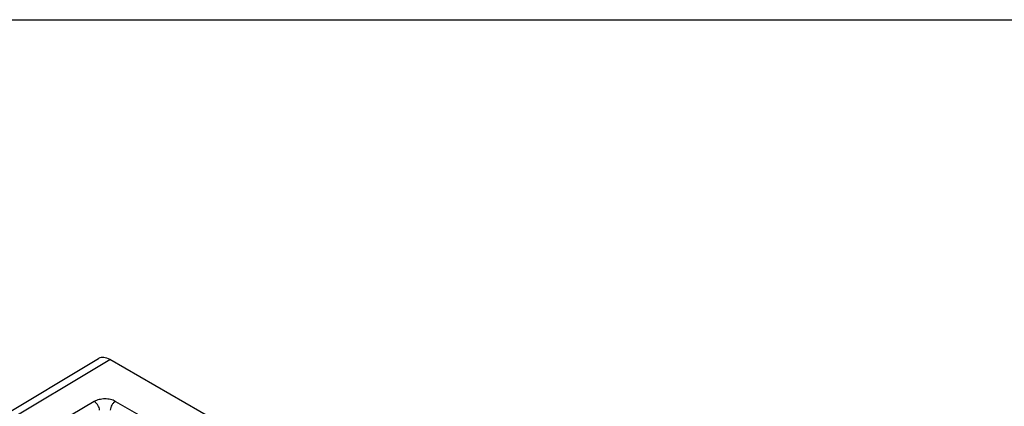
# Model space of a CAD drawing. Units: inches. Extents: x 0 to 17, y 0 to 11.
# Drawn here: x 12.4 to 15, y 10 to 11 of the extents above; entities that cross this region are included whole.
import ezdxf

# ---------------------------------------------------------------- set-up
doc = ezdxf.new("R2010")
doc.units = ezdxf.units.IN
doc.header["$LTSCALE"] = 0.935
doc.header["$MEASUREMENT"] = 0
doc.layers.get('0').update_dxf_attribs({"linetype": 'CONTINUOUS'})

msp = doc.modelspace()

# ---------------------------------------------------------------- linework, layer by layer
at = {"color": 7, "linetype": 'Continuous'}
msp.add_line((0, 11), (17, 11), dxfattribs=at)
at = {"linetype": 'Continuous'}
for p, q in [((11.28254, 9.2903), (12.65537, 10.11081)), ((11.31247, 9.28762), (12.68515, 10.10804)), ((13.3234, 9.73956), (12.68515, 10.10804)), ((12.64394, 9.99787), (11.63368, 9.40351)), ((12.69941, 9.99817), (12.76697, 9.95917))]:
    msp.add_line(p, q, dxfattribs=at)
msp.add_ellipse((12.68516, 10.05982), major_axis=(-0.02953, 0.05115), ratio=0.5773128, start_param=-0.7853562, end_param=0.0087955, dxfattribs=at)
for points, knots in [([(12.69941, 9.99817), (12.69547, 10.00044), (12.68631, 10.00375), (12.67166, 10.00528), (12.65701, 10.00358), (12.64787, 10.00018), (12.64394, 9.99787)], [0, 0, 0, 0, 0.2369349, 0.4994733, 0.7622667, 1, 1, 1, 1]), ([(12.65793, 9.97526), (12.65756, 9.97983), (12.65492, 9.98663), (12.64936, 9.99387), (12.6458, 9.99679), (12.64394, 9.99787)], [0, 0, 0, 0, 0.502935, 0.7640866, 1, 1, 1, 1]), ([(12.69941, 9.99817), (12.69756, 9.99709), (12.69404, 9.99415), (12.68856, 9.98691), (12.68599, 9.98011), (12.68566, 9.97556)], [0, 0, 0, 0, 0.2360713, 0.4968721, 1, 1, 1, 1])]:
    msp.add_open_spline(points, degree=3, knots=knots, dxfattribs=at)

doc.saveas('drawing.dxf')
